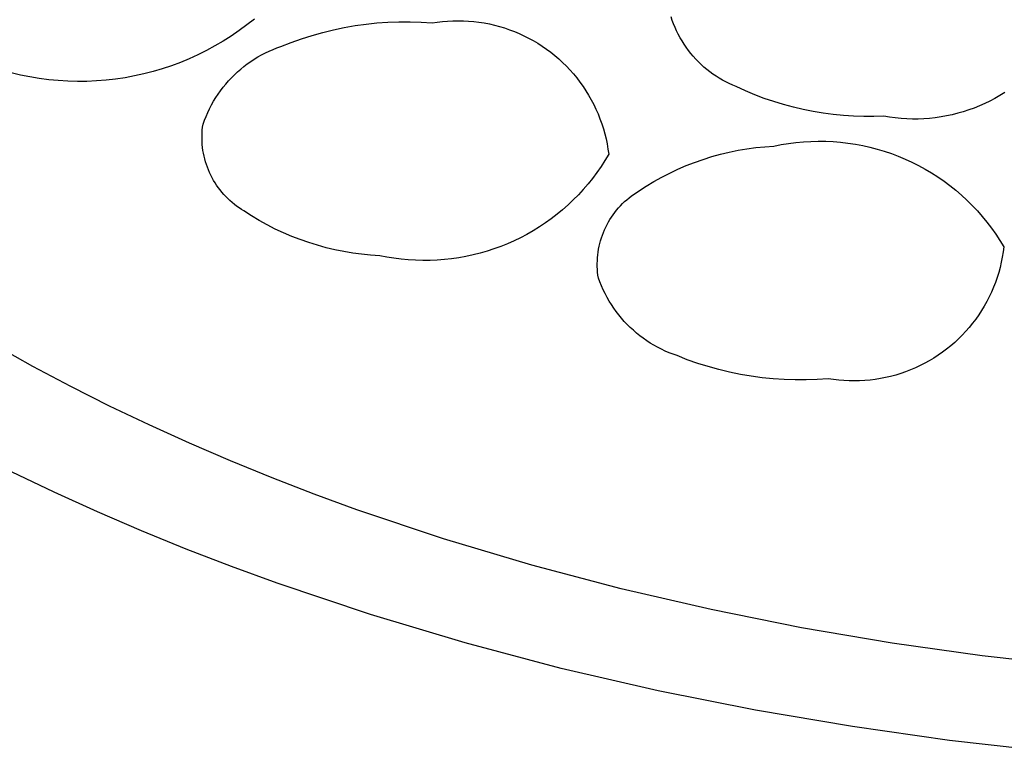
# Model space of a CAD drawing. Units: millimetres. Extents: x -300 to 213, y -1162 to 1179.
# Drawn here: x 158 to 163, y 1000 to 1003 of the extents above; entities that cross this region are included whole.
import ezdxf

# ---------------------------------------------------------------- set-up
doc = ezdxf.new("R2010")
doc.units = ezdxf.units.MM
doc.header["$MEASUREMENT"] = 0
doc.layers.add('Default', color=7, linetype='Continuous', true_color=0x000000)

msp = doc.modelspace()

# ---------------------------------------------------------------- linework, layer by layer
at = {"layer": 'Default', "color": 7, "true_color": 0xffffff}
for p, q in [((159.3023, 1003.2285), (159.2658, 1003.2017)), ((159.3378, 1003.2566), (159.3023, 1003.2285)), ((159.8141, 1003.2252), (159.8658, 1003.2323)), ((159.8658, 1003.2323), (159.9176, 1003.2377)), ((159.9176, 1003.2377), (159.9697, 1003.2413)), ((159.9697, 1003.2413), (160.0218, 1003.2431)), ((160.0218, 1003.2431), (160.074, 1003.2431)), ((160.074, 1003.2431), (160.1261, 1003.2414)), ((160.1261, 1003.2414), (160.1781, 1003.2379)), ((160.1781, 1003.2379), (160.2026, 1003.2417)), ((160.2026, 1003.2417), (160.2272, 1003.2447)), ((160.2272, 1003.2447), (160.2519, 1003.2468)), ((160.2519, 1003.2468), (160.2767, 1003.2481)), ((160.2767, 1003.2481), (160.3015, 1003.2485)), ((160.3015, 1003.2485), (160.3263, 1003.2481)), ((160.3263, 1003.2481), (160.351, 1003.2468)), ((160.351, 1003.2468), (160.3757, 1003.2447)), ((160.3757, 1003.2447), (160.4003, 1003.2417)), ((160.4003, 1003.2417), (160.4248, 1003.2378)), ((160.4248, 1003.2378), (160.4492, 1003.2331)), ((160.4492, 1003.2331), (160.4733, 1003.2276)), ((161.3147, 1003.25), (161.309, 1003.2671)), ((161.321, 1003.2332), (161.3147, 1003.25)), ((161.3278, 1003.2166), (161.321, 1003.2332)), ((159.2658, 1003.2017), (159.2284, 1003.1761)), ((159.6107, 1003.1792), (159.661, 1003.1933)), ((159.661, 1003.1933), (159.7116, 1003.2057)), ((159.7116, 1003.2057), (159.7627, 1003.2163)), ((159.7627, 1003.2163), (159.8141, 1003.2252)), ((160.4733, 1003.2276), (160.4973, 1003.2212)), ((160.4973, 1003.2212), (160.521, 1003.2141)), ((160.521, 1003.2141), (160.5445, 1003.2061)), ((160.5445, 1003.2061), (160.5677, 1003.1973)), ((160.5677, 1003.1973), (160.5905, 1003.1877)), ((160.5905, 1003.1877), (160.613, 1003.1773)), ((161.3352, 1003.2002), (161.3278, 1003.2166)), ((161.3432, 1003.1841), (161.3352, 1003.2002)), ((161.3517, 1003.1683), (161.3432, 1003.1841)), ((159.1902, 1003.1518), (159.1511, 1003.1289)), ((159.2284, 1003.1761), (159.1902, 1003.1518)), ((159.4634, 1003.1269), (159.5119, 1003.146)), ((159.5119, 1003.146), (159.561, 1003.1635)), ((159.561, 1003.1635), (159.6107, 1003.1792)), ((160.613, 1003.1773), (160.6352, 1003.1661)), ((160.6352, 1003.1661), (160.6569, 1003.1542)), ((160.6569, 1003.1542), (160.6782, 1003.1416)), ((160.6782, 1003.1416), (160.6991, 1003.1282)), ((161.3607, 1003.1528), (161.3517, 1003.1683)), ((161.3703, 1003.1376), (161.3607, 1003.1528)), ((161.3804, 1003.1227), (161.3703, 1003.1376)), ((159.1112, 1003.1074), (159.0707, 1003.0872)), ((159.1511, 1003.1289), (159.1112, 1003.1074)), ((159.3718, 1003.087), (159.3896, 1003.0962)), ((159.3896, 1003.0962), (159.4076, 1003.1048)), ((159.4076, 1003.1048), (159.426, 1003.1128)), ((159.426, 1003.1128), (159.4445, 1003.1202)), ((159.4445, 1003.1202), (159.4634, 1003.1269)), ((160.6991, 1003.1282), (160.7195, 1003.1141)), ((160.7195, 1003.1141), (160.7394, 1003.0993)), ((160.7394, 1003.0993), (160.7588, 1003.0838)), ((161.391, 1003.1082), (161.3804, 1003.1227)), ((161.402, 1003.0941), (161.391, 1003.1082)), ((161.4136, 1003.0803), (161.402, 1003.0941)), ((158.9875, 1003.0512), (158.9451, 1003.0354)), ((159.0294, 1003.0685), (158.9875, 1003.0512)), ((159.0707, 1003.0872), (159.0294, 1003.0685)), ((159.2884, 1003.0321), (159.3043, 1003.0442)), ((159.3043, 1003.0442), (159.3207, 1003.0558)), ((159.3207, 1003.0558), (159.3374, 1003.0667)), ((159.3374, 1003.0667), (159.3544, 1003.0771)), ((159.3544, 1003.0771), (159.3718, 1003.087)), ((160.7588, 1003.0838), (160.7776, 1003.0677)), ((160.7776, 1003.0677), (160.7959, 1003.0509)), ((160.7959, 1003.0509), (160.8135, 1003.0335)), ((161.4256, 1003.067), (161.4136, 1003.0803)), ((161.4381, 1003.054), (161.4256, 1003.067)), ((161.451, 1003.0415), (161.4381, 1003.054)), ((161.4643, 1003.0295), (161.451, 1003.0415)), ((158.2308, 1002.9917), (158.1868, 1003.0022)), ((158.8148, 1002.9969), (158.7705, 1002.9871)), ((158.8587, 1003.0082), (158.8148, 1002.9969)), ((158.9021, 1003.0211), (158.8587, 1003.0082)), ((158.9451, 1003.0354), (158.9021, 1003.0211)), ((159.2432, 1002.9927), (159.2578, 1003.0064)), ((159.2578, 1003.0064), (159.2729, 1003.0195)), ((159.2729, 1003.0195), (159.2884, 1003.0321)), ((160.8135, 1003.0335), (160.8306, 1003.0155)), ((160.8306, 1003.0155), (160.847, 1002.997)), ((160.847, 1002.997), (160.8628, 1002.9778)), ((161.4781, 1003.0179), (161.4643, 1003.0295)), ((161.4922, 1003.0068), (161.4781, 1003.0179)), ((161.5067, 1002.9962), (161.4922, 1003.0068)), ((161.5215, 1002.9861), (161.5067, 1002.9962)), ((158.2752, 1002.9827), (158.2308, 1002.9917)), ((158.3199, 1002.9753), (158.2752, 1002.9827)), ((158.3648, 1002.9694), (158.3199, 1002.9753)), ((158.4099, 1002.9651), (158.3648, 1002.9694)), ((158.4552, 1002.9623), (158.4099, 1002.9651)), ((158.5004, 1002.9612), (158.4552, 1002.9623)), ((158.5457, 1002.9616), (158.5004, 1002.9612)), ((158.591, 1002.9636), (158.5457, 1002.9616)), ((158.6362, 1002.9671), (158.591, 1002.9636)), ((158.6812, 1002.9722), (158.6362, 1002.9671)), ((158.726, 1002.9789), (158.6812, 1002.9722)), ((158.7705, 1002.9871), (158.726, 1002.9789)), ((159.1896, 1002.9334), (159.2023, 1002.9489)), ((159.2023, 1002.9489), (159.2154, 1002.964)), ((159.2154, 1002.964), (159.2291, 1002.9786)), ((159.2291, 1002.9786), (159.2432, 1002.9927)), ((160.8628, 1002.9778), (160.8779, 1002.9582)), ((160.8779, 1002.9582), (160.8923, 1002.938)), ((161.5367, 1002.9765), (161.5215, 1002.9861)), ((161.5522, 1002.9674), (161.5367, 1002.9765)), ((161.568, 1002.9589), (161.5522, 1002.9674)), ((161.5841, 1002.9509), (161.568, 1002.9589)), ((161.6004, 1002.9435), (161.5841, 1002.9509)), ((159.166, 1002.9012), (159.1775, 1002.9175)), ((159.1775, 1002.9175), (159.1896, 1002.9334)), ((160.8923, 1002.938), (160.906, 1002.9174)), ((160.906, 1002.9174), (160.919, 1002.8962)), ((161.617, 1002.9366), (161.6004, 1002.9435)), ((161.6607, 1002.9167), (161.617, 1002.9366)), ((161.7051, 1002.8983), (161.6607, 1002.9167)), ((162.8876, 1002.9088), (162.8645, 1002.8945)), ((159.1348, 1002.85), (159.1446, 1002.8674)), ((159.1446, 1002.8674), (159.155, 1002.8845)), ((159.155, 1002.8845), (159.166, 1002.9012)), ((160.919, 1002.8962), (160.9313, 1002.8747)), ((160.9313, 1002.8747), (160.9428, 1002.8527)), ((161.75, 1002.8813), (161.7051, 1002.8983)), ((161.7954, 1002.8658), (161.75, 1002.8813)), ((161.8413, 1002.8518), (161.7954, 1002.8658)), ((162.7926, 1002.8566), (162.7678, 1002.8456)), ((162.817, 1002.8684), (162.7926, 1002.8566)), ((162.841, 1002.8811), (162.817, 1002.8684)), ((162.8645, 1002.8945), (162.841, 1002.8811)), ((159.1089, 1002.7959), (159.1169, 1002.8142)), ((159.1169, 1002.8142), (159.1255, 1002.8323)), ((159.1255, 1002.8323), (159.1348, 1002.85)), ((160.9428, 1002.8527), (160.9535, 1002.8304)), ((160.9535, 1002.8304), (160.9635, 1002.8077)), ((161.8877, 1002.8393), (161.8413, 1002.8518)), ((161.9344, 1002.8283), (161.8877, 1002.8393)), ((161.9815, 1002.8189), (161.9344, 1002.8283)), ((162.0289, 1002.811), (161.9815, 1002.8189)), ((162.0764, 1002.8047), (162.0289, 1002.811)), ((162.6654, 1002.8104), (162.6391, 1002.8038)), ((162.6914, 1002.8179), (162.6654, 1002.8104)), ((162.7172, 1002.8263), (162.6914, 1002.8179)), ((162.7427, 1002.8355), (162.7172, 1002.8263)), ((162.7678, 1002.8456), (162.7427, 1002.8355)), ((159.0948, 1002.7585), (159.1015, 1002.7773)), ((159.1015, 1002.7773), (159.1089, 1002.7959)), ((160.9635, 1002.8077), (160.9726, 1002.7846)), ((160.9726, 1002.7846), (160.981, 1002.7613)), ((162.1242, 1002.7999), (162.0764, 1002.8047)), ((162.1721, 1002.7967), (162.1242, 1002.7999)), ((162.2201, 1002.7951), (162.1721, 1002.7967)), ((162.2681, 1002.795), (162.2201, 1002.7951)), ((162.3161, 1002.7965), (162.2681, 1002.795)), ((162.3428, 1002.792), (162.3161, 1002.7965)), ((162.3697, 1002.7885), (162.3428, 1002.792)), ((162.3967, 1002.7858), (162.3697, 1002.7885)), ((162.4237, 1002.7841), (162.3967, 1002.7858)), ((162.4508, 1002.7833), (162.4237, 1002.7841)), ((162.4779, 1002.7835), (162.4508, 1002.7833)), ((162.505, 1002.7846), (162.4779, 1002.7835)), ((162.5321, 1002.7866), (162.505, 1002.7846)), ((162.559, 1002.7895), (162.5321, 1002.7866)), ((162.5859, 1002.7934), (162.559, 1002.7895)), ((162.6126, 1002.7981), (162.5859, 1002.7934)), ((162.6391, 1002.8038), (162.6126, 1002.7981)), ((159.09, 1002.7038), (159.0905, 1002.7175)), ((159.0905, 1002.7175), (159.0915, 1002.7312)), ((159.0915, 1002.7312), (159.0929, 1002.7449)), ((159.0929, 1002.7449), (159.0948, 1002.7585)), ((160.981, 1002.7613), (160.9885, 1002.7377)), ((160.9885, 1002.7377), (160.9953, 1002.7138)), ((159.09, 1002.69), (159.09, 1002.7038)), ((159.0905, 1002.6763), (159.09, 1002.69)), ((159.0914, 1002.6626), (159.0905, 1002.6763)), ((160.9953, 1002.7138), (161.0012, 1002.6898)), ((161.0012, 1002.6898), (161.0063, 1002.6655)), ((161.8647, 1002.6679), (161.8996, 1002.6724)), ((161.8996, 1002.6724), (161.9347, 1002.6757)), ((161.9347, 1002.6757), (161.9699, 1002.6777)), ((161.9699, 1002.6777), (162.0052, 1002.6786)), ((162.0052, 1002.6786), (162.0404, 1002.6782)), ((162.0404, 1002.6782), (162.0756, 1002.6766)), ((162.0756, 1002.6766), (162.1108, 1002.6737)), ((162.1108, 1002.6737), (162.1458, 1002.6696)), ((162.1458, 1002.6696), (162.1806, 1002.6643)), ((159.0928, 1002.6489), (159.0914, 1002.6626)), ((159.0946, 1002.6353), (159.0928, 1002.6489)), ((159.0969, 1002.6217), (159.0946, 1002.6353)), ((161.0063, 1002.6655), (161.0105, 1002.6411)), ((161.0105, 1002.6411), (161.0139, 1002.6165)), ((161.5423, 1002.6169), (161.5839, 1002.6269)), ((161.5839, 1002.6269), (161.6257, 1002.6355)), ((161.6257, 1002.6355), (161.6678, 1002.6426)), ((161.6678, 1002.6426), (161.7102, 1002.6483)), ((161.7102, 1002.6483), (161.7527, 1002.6525)), ((161.7527, 1002.6525), (161.7953, 1002.6552)), ((161.7953, 1002.6552), (161.8299, 1002.6622)), ((161.8299, 1002.6622), (161.8647, 1002.6679)), ((162.1806, 1002.6643), (162.2153, 1002.6578)), ((162.2153, 1002.6578), (162.2497, 1002.6501)), ((162.2497, 1002.6501), (162.2838, 1002.6412)), ((162.2838, 1002.6412), (162.3175, 1002.6311)), ((162.3175, 1002.6311), (162.351, 1002.6198)), ((159.0997, 1002.6082), (159.0969, 1002.6217)), ((159.1029, 1002.5949), (159.0997, 1002.6082)), ((159.1066, 1002.5816), (159.1029, 1002.5949)), ((159.1108, 1002.5685), (159.1066, 1002.5816)), ((160.9963, 1002.5871), (160.9776, 1002.5584)), ((161.0139, 1002.6165), (160.9963, 1002.5871)), ((161.3804, 1002.563), (161.4201, 1002.5785)), ((161.4201, 1002.5785), (161.4604, 1002.5927)), ((161.4604, 1002.5927), (161.5012, 1002.6055)), ((161.5012, 1002.6055), (161.5423, 1002.6169)), ((162.351, 1002.6198), (162.3839, 1002.6074)), ((162.3839, 1002.6074), (162.4165, 1002.5938)), ((162.4165, 1002.5938), (162.4485, 1002.5791)), ((162.4485, 1002.5791), (162.48, 1002.5633)), ((159.1153, 1002.5555), (159.1108, 1002.5685)), ((159.1203, 1002.5427), (159.1153, 1002.5555)), ((159.1258, 1002.5301), (159.1203, 1002.5427)), ((159.1316, 1002.5177), (159.1258, 1002.5301)), ((160.9581, 1002.5303), (160.9376, 1002.5029)), ((160.9776, 1002.5584), (160.9581, 1002.5303)), ((161.3025, 1002.5278), (161.3411, 1002.5461)), ((161.3411, 1002.5461), (161.3804, 1002.563)), ((162.48, 1002.5633), (162.511, 1002.5464)), ((162.511, 1002.5464), (162.5413, 1002.5284)), ((159.1379, 1002.5054), (159.1316, 1002.5177)), ((159.1446, 1002.4934), (159.1379, 1002.5054)), ((159.1517, 1002.4817), (159.1446, 1002.4934)), ((160.9376, 1002.5029), (160.9161, 1002.4762)), ((161.1907, 1002.4653), (161.2273, 1002.4874)), ((161.2273, 1002.4874), (161.2646, 1002.5082)), ((161.2646, 1002.5082), (161.3025, 1002.5278)), ((162.5413, 1002.5284), (162.571, 1002.5094)), ((162.571, 1002.5094), (162.6, 1002.4894)), ((162.6, 1002.4894), (162.6283, 1002.4683)), ((159.1592, 1002.4701), (159.1517, 1002.4817)), ((159.1671, 1002.4589), (159.1592, 1002.4701)), ((159.1754, 1002.4479), (159.1671, 1002.4589)), ((159.184, 1002.4372), (159.1754, 1002.4479)), ((159.193, 1002.4268), (159.184, 1002.4372)), ((160.8938, 1002.4502), (160.8706, 1002.425)), ((160.9161, 1002.4762), (160.8938, 1002.4502)), ((161.1433, 1002.4346), (161.155, 1002.4419)), ((161.155, 1002.4419), (161.1907, 1002.4653)), ((162.6283, 1002.4683), (162.6558, 1002.4463)), ((162.6558, 1002.4463), (162.6826, 1002.4234)), ((159.2024, 1002.4167), (159.193, 1002.4268)), ((159.212, 1002.4069), (159.2024, 1002.4167)), ((159.2221, 1002.3975), (159.212, 1002.4069)), ((159.2324, 1002.3884), (159.2221, 1002.3975)), ((160.8465, 1002.4007), (160.8216, 1002.3771)), ((160.8706, 1002.425), (160.8465, 1002.4007)), ((161.0792, 1002.3832), (161.0892, 1002.3926)), ((161.0892, 1002.3926), (161.0994, 1002.4018)), ((161.0994, 1002.4018), (161.11, 1002.4105)), ((161.11, 1002.4105), (161.1208, 1002.419)), ((161.1208, 1002.419), (161.1319, 1002.427)), ((161.1319, 1002.427), (161.1433, 1002.4346)), ((162.6826, 1002.4234), (162.7085, 1002.3995)), ((162.7085, 1002.3995), (162.7336, 1002.3747)), ((159.243, 1002.3797), (159.2324, 1002.3884)), ((159.2539, 1002.3713), (159.243, 1002.3797)), ((159.2651, 1002.3634), (159.2539, 1002.3713)), ((159.2766, 1002.3558), (159.2651, 1002.3634)), ((159.2883, 1002.3486), (159.2766, 1002.3558)), ((159.3242, 1002.3253), (159.2883, 1002.3486)), ((160.796, 1002.3545), (160.7695, 1002.3327)), ((160.8216, 1002.3771), (160.796, 1002.3545)), ((161.0429, 1002.342), (161.0515, 1002.3528)), ((161.0515, 1002.3528), (161.0604, 1002.3632)), ((161.0604, 1002.3632), (161.0696, 1002.3734)), ((161.0696, 1002.3734), (161.0792, 1002.3832)), ((162.7336, 1002.3747), (162.7578, 1002.3491)), ((162.7578, 1002.3491), (162.7811, 1002.3226)), ((159.3609, 1002.3033), (159.3242, 1002.3253)), ((159.3983, 1002.2826), (159.3609, 1002.3033)), ((160.7424, 1002.3118), (160.7145, 1002.2919)), ((160.7695, 1002.3327), (160.7424, 1002.3118)), ((161.006, 1002.2843), (161.0126, 1002.2964)), ((161.0126, 1002.2964), (161.0196, 1002.3082)), ((161.0196, 1002.3082), (161.027, 1002.3197)), ((161.027, 1002.3197), (161.0348, 1002.331)), ((161.0348, 1002.331), (161.0429, 1002.342)), ((162.7811, 1002.3226), (162.8034, 1002.2954)), ((159.4364, 1002.2631), (159.3983, 1002.2826)), ((159.4752, 1002.245), (159.4364, 1002.2631)), ((160.6569, 1002.2549), (160.6272, 1002.2379)), ((160.686, 1002.2729), (160.6569, 1002.2549)), ((160.7145, 1002.2919), (160.686, 1002.2729)), ((160.9887, 1002.247), (160.994, 1002.2596)), ((160.994, 1002.2596), (160.9998, 1002.2721)), ((160.9998, 1002.2721), (161.006, 1002.2843)), ((162.8034, 1002.2954), (162.8248, 1002.2674)), ((162.8248, 1002.2674), (162.8452, 1002.2386)), ((159.5145, 1002.2282), (159.4752, 1002.245)), ((159.5545, 1002.2128), (159.5145, 1002.2282)), ((159.5949, 1002.1987), (159.5545, 1002.2128)), ((160.566, 1002.2071), (160.5347, 1002.1932)), ((160.5969, 1002.222), (160.566, 1002.2071)), ((160.6272, 1002.2379), (160.5969, 1002.222)), ((160.9718, 1002.1948), (160.9753, 1002.208)), ((160.9753, 1002.208), (160.9793, 1002.2212)), ((160.9793, 1002.2212), (160.9838, 1002.2341)), ((160.9838, 1002.2341), (160.9887, 1002.247)), ((162.8452, 1002.2386), (162.8646, 1002.2092)), ((162.8646, 1002.2092), (162.883, 1002.1791)), ((159.6357, 1002.186), (159.5949, 1002.1987)), ((159.677, 1002.1747), (159.6357, 1002.186)), ((159.7186, 1002.1649), (159.677, 1002.1747)), ((159.7606, 1002.1564), (159.7186, 1002.1649)), ((159.8028, 1002.1494), (159.7606, 1002.1564)), ((160.4382, 1002.1581), (160.4053, 1002.1487)), ((160.4708, 1002.1687), (160.4382, 1002.1581)), ((160.5029, 1002.1804), (160.4708, 1002.1687)), ((160.5347, 1002.1932), (160.5029, 1002.1804)), ((160.9638, 1002.1544), (160.966, 1002.1679)), ((160.966, 1002.1679), (160.9687, 1002.1814)), ((160.9687, 1002.1814), (160.9718, 1002.1948)), ((162.883, 1002.1791), (162.8798, 1002.1545)), ((159.8452, 1002.1439), (159.8028, 1002.1494)), ((159.8878, 1002.1398), (159.8452, 1002.1439)), ((159.9305, 1002.1371), (159.8878, 1002.1398)), ((159.9641, 1002.1304), (159.9305, 1002.1371)), ((159.9979, 1002.1249), (159.9641, 1002.1304)), ((160.0318, 1002.1204), (159.9979, 1002.1249)), ((160.0659, 1002.1172), (160.0318, 1002.1204)), ((160.1001, 1002.1151), (160.0659, 1002.1172)), ((160.1343, 1002.1142), (160.1001, 1002.1151)), ((160.1686, 1002.1144), (160.1343, 1002.1142)), ((160.2028, 1002.1158), (160.1686, 1002.1144)), ((160.2369, 1002.1184), (160.2028, 1002.1158)), ((160.271, 1002.1222), (160.2369, 1002.1184)), ((160.3049, 1002.1271), (160.271, 1002.1222)), ((160.3386, 1002.1331), (160.3049, 1002.1271)), ((160.3721, 1002.1403), (160.3386, 1002.1331)), ((160.4053, 1002.1487), (160.3721, 1002.1403)), ((160.9598, 1002.0997), (160.9601, 1002.1134)), ((160.9601, 1002.1134), (160.9609, 1002.1271)), ((160.9609, 1002.1271), (160.9621, 1002.1408)), ((160.9621, 1002.1408), (160.9638, 1002.1544)), ((162.8758, 1002.1301), (162.871, 1002.1058)), ((162.8798, 1002.1545), (162.8758, 1002.1301)), ((160.9599, 1002.086), (160.9598, 1002.0997)), ((160.9605, 1002.0723), (160.9599, 1002.086)), ((160.9616, 1002.0586), (160.9605, 1002.0723)), ((162.8653, 1002.0817), (162.8588, 1002.0579)), ((162.871, 1002.1058), (162.8653, 1002.0817)), ((160.9632, 1002.0449), (160.9616, 1002.0586)), ((160.9652, 1002.0314), (160.9632, 1002.0449)), ((160.9721, 1002.0126), (160.9652, 1002.0314)), ((162.8514, 1002.0342), (162.8433, 1002.0109)), ((162.8588, 1002.0579), (162.8514, 1002.0342)), ((160.9797, 1001.994), (160.9721, 1002.0126)), ((160.9878, 1001.9757), (160.9797, 1001.994)), ((160.9966, 1001.9577), (160.9878, 1001.9757)), ((162.8343, 1001.9878), (162.8245, 1001.965)), ((162.8433, 1002.0109), (162.8343, 1001.9878)), ((161.006, 1001.94), (160.9966, 1001.9577)), ((161.016, 1001.9226), (161.006, 1001.94)), ((162.814, 1001.9426), (162.8027, 1001.9206)), ((162.8245, 1001.965), (162.814, 1001.9426)), ((161.0266, 1001.9055), (161.016, 1001.9226)), ((161.0377, 1001.8889), (161.0266, 1001.9055)), ((161.0494, 1001.8726), (161.0377, 1001.8889)), ((162.7778, 1001.8779), (162.7643, 1001.8571)), ((162.7906, 1001.899), (162.7778, 1001.8779)), ((162.8027, 1001.9206), (162.7906, 1001.899)), ((161.0616, 1001.8567), (161.0494, 1001.8726)), ((161.0744, 1001.8413), (161.0616, 1001.8567)), ((161.0877, 1001.8263), (161.0744, 1001.8413)), ((162.75, 1001.8369), (162.735, 1001.8172)), ((162.7643, 1001.8571), (162.75, 1001.8369)), ((161.1015, 1001.8117), (161.0877, 1001.8263)), ((161.1157, 1001.7976), (161.1015, 1001.8117)), ((161.1304, 1001.784), (161.1157, 1001.7976)), ((161.1456, 1001.7709), (161.1304, 1001.784)), ((162.7194, 1001.798), (162.7031, 1001.7793)), ((162.735, 1001.8172), (162.7194, 1001.798)), ((161.1612, 1001.7584), (161.1456, 1001.7709)), ((161.1773, 1001.7463), (161.1612, 1001.7584)), ((161.1937, 1001.7348), (161.1773, 1001.7463)), ((162.6687, 1001.7438), (162.6506, 1001.727)), ((162.6862, 1001.7613), (162.6687, 1001.7438)), ((162.7031, 1001.7793), (162.6862, 1001.7613)), ((158.2894, 1001.6134), (158.1135, 1001.7116)), ((161.2105, 1001.7239), (161.1937, 1001.7348)), ((161.2277, 1001.7135), (161.2105, 1001.7239)), ((161.2452, 1001.7038), (161.2277, 1001.7135)), ((161.263, 1001.6946), (161.2452, 1001.7038)), ((161.2811, 1001.686), (161.263, 1001.6946)), ((162.6126, 1001.6952), (162.5928, 1001.6803)), ((162.6318, 1001.7108), (162.6126, 1001.6952)), ((162.6506, 1001.727), (162.6318, 1001.7108)), ((161.2995, 1001.6781), (161.2811, 1001.686)), ((161.3182, 1001.6708), (161.2995, 1001.6781)), ((161.3371, 1001.6641), (161.3182, 1001.6708)), ((161.3857, 1001.6451), (161.3371, 1001.6641)), ((161.435, 1001.6278), (161.3857, 1001.6451)), ((162.5517, 1001.6527), (162.5305, 1001.64)), ((162.5725, 1001.6662), (162.5517, 1001.6527)), ((162.5928, 1001.6803), (162.5725, 1001.6662)), ((158.4693, 1001.5181), (158.2894, 1001.6134)), ((161.4848, 1001.6122), (161.435, 1001.6278)), ((161.5351, 1001.5983), (161.4848, 1001.6122)), ((161.5858, 1001.5861), (161.5351, 1001.5983)), ((162.4644, 1001.6063), (162.4416, 1001.5966)), ((162.4868, 1001.6168), (162.4644, 1001.6063)), ((162.5089, 1001.628), (162.4868, 1001.6168)), ((162.5305, 1001.64), (162.5089, 1001.628)), ((161.637, 1001.5756), (161.5858, 1001.5861)), ((161.6884, 1001.5669), (161.637, 1001.5756)), ((161.7402, 1001.5599), (161.6884, 1001.5669)), ((161.7921, 1001.5547), (161.7402, 1001.5599)), ((161.8442, 1001.5513), (161.7921, 1001.5547)), ((161.8964, 1001.5496), (161.8442, 1001.5513)), ((162.0008, 1001.5516), (161.9486, 1001.5497)), ((162.0528, 1001.5552), (162.0008, 1001.5516)), ((162.0773, 1001.5514), (162.0528, 1001.5552)), ((162.1019, 1001.5485), (162.0773, 1001.5514)), ((162.2747, 1001.5518), (162.2501, 1001.5488)), ((162.2991, 1001.5557), (162.2747, 1001.5518)), ((162.3234, 1001.5604), (162.2991, 1001.5557)), ((162.3475, 1001.566), (162.3234, 1001.5604)), ((162.3714, 1001.5725), (162.3475, 1001.566)), ((162.3951, 1001.5797), (162.3714, 1001.5725)), ((162.4185, 1001.5878), (162.3951, 1001.5797)), ((162.4416, 1001.5966), (162.4185, 1001.5878)), ((158.653, 1001.4257), (158.4693, 1001.5181)), ((161.9486, 1001.5497), (161.8964, 1001.5496)), ((162.1265, 1001.5464), (162.1019, 1001.5485)), ((162.1512, 1001.5451), (162.1265, 1001.5464)), ((162.176, 1001.5447), (162.1512, 1001.5451)), ((162.2007, 1001.5452), (162.176, 1001.5447)), ((162.2254, 1001.5466), (162.2007, 1001.5452)), ((162.2501, 1001.5488), (162.2254, 1001.5466)), ((158.8403, 1001.3362), (158.653, 1001.4257)), ((159.0309, 1001.2497), (158.8403, 1001.3362)), ((159.2246, 1001.1664), (159.0309, 1001.2497)), ((159.4213, 1001.0862), (159.2246, 1001.1664)), ((158.3904, 1001.0182), (158.1891, 1001.1144)), ((159.6206, 1001.0091), (159.4213, 1001.0862)), ((158.5953, 1000.9253), (158.3904, 1001.0182)), ((159.8224, 1000.9353), (159.6206, 1001.0091)), ((158.8035, 1000.8357), (158.5953, 1000.9253)), ((160.2325, 1000.7974), (159.8224, 1000.9353)), ((159.0149, 1000.7495), (158.8035, 1000.8357)), ((160.6497, 1000.6727), (160.2325, 1000.7974)), ((159.2292, 1000.6667), (159.0149, 1000.7495)), ((159.4461, 1000.5873), (159.2292, 1000.6667)), ((161.0722, 1000.5611), (160.6497, 1000.6727)), ((159.8869, 1000.4391), (159.4461, 1000.5873)), ((161.4983, 1000.4626), (161.0722, 1000.5611)), ((160.3354, 1000.305), (159.8869, 1000.4391)), ((161.9262, 1000.3772), (161.4983, 1000.4626)), ((162.3544, 1000.3045), (161.9262, 1000.3772)), ((160.7896, 1000.185), (160.3354, 1000.305)), ((162.7812, 1000.2442), (162.3544, 1000.3045)), ((163.2054, 1000.196), (162.7812, 1000.2442)), ((161.2476, 1000.0792), (160.7896, 1000.185)), ((161.7076, 999.9873), (161.2476, 1000.0792)), ((162.1678, 999.9092), (161.7076, 999.9873)), ((162.6266, 999.8444), (162.1678, 999.9092)), ((163.0825, 999.7926), (162.6266, 999.8444))]:
    msp.add_line(p, q, dxfattribs=at)

doc.saveas('drawing.dxf')
